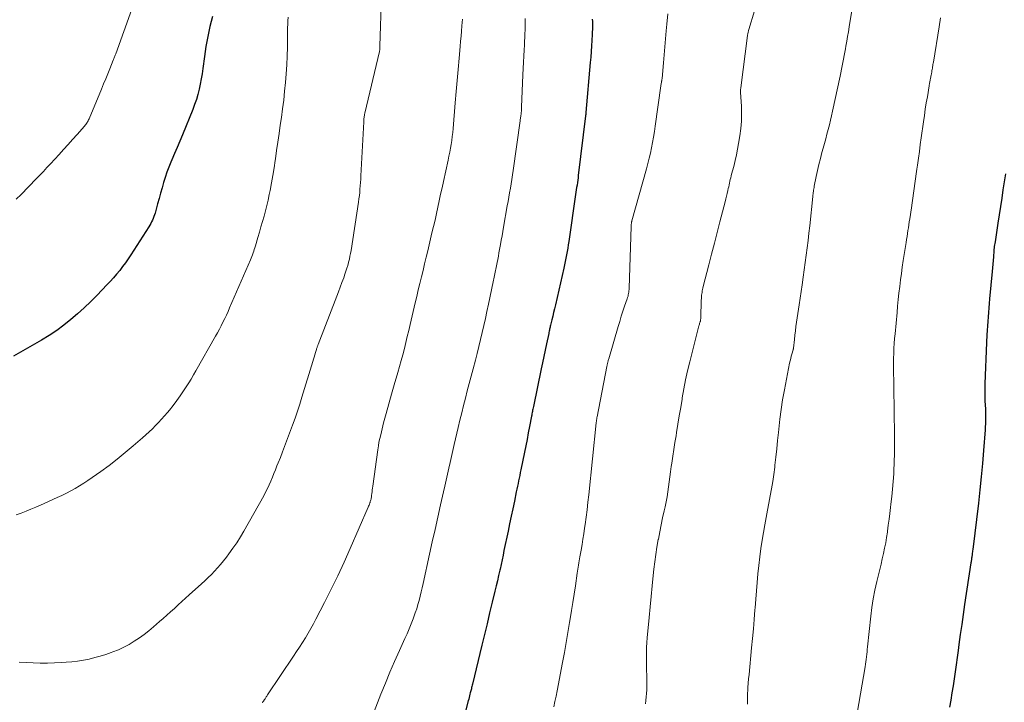
# Model space of a CAD drawing. Units: feet. Extents: x 1965000 to 1970025, y 565000 to 570000.
# Drawn here: x 1965262 to 1965412, y 566152 to 566256 of the extents above; entities that cross this region are included whole.
import ezdxf

# ---------------------------------------------------------------- set-up
doc = ezdxf.new("R2010")
doc.units = ezdxf.units.FT
doc.header["$LTSCALE"] = 100
doc.header["$MEASUREMENT"] = 0
doc.layers.add('CONTOUR INDEX', color=32, linetype='Continuous', lineweight=25)
doc.layers.add('CONTOUR INTERMEDIATE', color=40, linetype='Continuous', lineweight=15)

msp = doc.modelspace()

# ---------------------------------------------------------------- linework, layer by layer
at = {"layer": 'CONTOUR INDEX', "flags": 128}
for points, elevation in [([(1965291.31, 566256.73), (1965290.93, 566255.21), (1965290.6, 566253.69), (1965290.32, 566252.15), (1965290.09, 566250.6), (1965289.85, 566248.8), (1965289.74, 566247.99), (1965289.61, 566247.19), (1965289.45, 566246.4), (1965289.28, 566245.61), (1965289.08, 566244.82), (1965288.85, 566244.04), (1965288.59, 566243.28), (1965288.3, 566242.52), (1965286.73, 566238.63), (1965286.34, 566237.68), (1965285.94, 566236.73), (1965285.54, 566235.78), (1965285.13, 566234.84), (1965284.98, 566234.48), (1965284.66, 566233.71), (1965284.36, 566232.94), (1965284.09, 566232.15), (1965283.84, 566231.35), (1965283.61, 566230.55), (1965283.38, 566229.75), (1965283.16, 566228.94), (1965282.93, 566228.14), (1965282.54, 566226.7), (1965282.46, 566226.43), (1965282.36, 566226.16), (1965282.26, 566225.89), (1965282.14, 566225.63), (1965282.02, 566225.37), (1965281.88, 566225.12), (1965281.74, 566224.87), (1965281.59, 566224.63), (1965278.85, 566220.34), (1965278.45, 566219.73), (1965278.03, 566219.13), (1965277.59, 566218.53), (1965277.15, 566217.95), (1965276.68, 566217.38), (1965276.21, 566216.82), (1965275.72, 566216.28), (1965275.21, 566215.75), (1965273.69, 566214.17), (1965272.72, 566213.21), (1965271.73, 566212.25), (1965270.72, 566211.33), (1965269.69, 566210.43), (1965268.63, 566209.57), (1965267.54, 566208.75), (1965266.4, 566208), (1965265.23, 566207.29), (1965260.94, 566204.84)], 960), ([(1965349.29, 566256.33), (1965349.3, 566255.94), (1965349.31, 566255.55), (1965349.31, 566255.15), (1965349.31, 566254.76), (1965349.29, 566254.37), (1965349.27, 566253.98), (1965349.22, 566253.07), (1965349.17, 566252.23), (1965349.11, 566251.38), (1965349.05, 566250.54), (1965348.98, 566249.69), (1965348.31, 566242.07), (1965348.3, 566242.05), (1965348.3, 566242.03), (1965348.3, 566242.01), (1965348.3, 566241.99), (1965348.29, 566241.91), (1965348.29, 566241.89), (1965348.29, 566241.87), (1965348.29, 566241.85), (1965348.29, 566241.82), (1965348.28, 566241.76), (1965348.28, 566241.71), (1965348.27, 566241.66), (1965348.27, 566241.6), (1965348.26, 566241.55), (1965347.15, 566232.44), (1965347.11, 566232.08), (1965347.06, 566231.71), (1965347.01, 566231.35), (1965346.96, 566230.98), (1965346.9, 566230.62), (1965346.85, 566230.25), (1965346.8, 566229.89), (1965346.74, 566229.52), (1965345.69, 566222.37), (1965345.61, 566221.86), (1965345.53, 566221.35), (1965345.45, 566220.83), (1965345.36, 566220.32), (1965345.27, 566219.81), (1965345.17, 566219.3), (1965345.06, 566218.79), (1965344.95, 566218.28), (1965343.66, 566212.67), (1965343.52, 566212.1), (1965343.39, 566211.53), (1965343.25, 566210.96), (1965343.12, 566210.4), (1965342.92, 566209.57), (1965342.88, 566209.42), (1965342.84, 566209.26), (1965342.81, 566209.11), (1965342.77, 566208.96), (1965342.74, 566208.8), (1965342.7, 566208.65), (1965342.67, 566208.49), (1965342.64, 566208.34), (1965342.3, 566206.73), (1965342.1, 566205.78), (1965341.9, 566204.82), (1965341.7, 566203.86), (1965341.5, 566202.9), (1965340.3, 566197.15), (1965340.26, 566196.96), (1965340.22, 566196.78), (1965340.18, 566196.59), (1965340.15, 566196.41), (1965340.11, 566196.23), (1965340.08, 566196.04), (1965340.04, 566195.86), (1965340, 566195.67), (1965339.71, 566194.09), (1965339.52, 566193.12), (1965339.33, 566192.15), (1965339.14, 566191.18), (1965338.94, 566190.21), (1965338.38, 566187.49), (1965338.3, 566187.07), (1965338.21, 566186.65), (1965338.12, 566186.24), (1965338.03, 566185.82), (1965337.95, 566185.4), (1965337.86, 566184.98), (1965337.77, 566184.56), (1965337.69, 566184.14), (1965337.39, 566182.7), (1965337.15, 566181.55), (1965336.91, 566180.41), (1965336.67, 566179.27), (1965336.43, 566178.13), (1965335.81, 566175.16), (1965335.67, 566174.45), (1965335.52, 566173.75), (1965335.36, 566173.05), (1965335.21, 566172.35), (1965335.16, 566172.16), (1965334.98, 566171.36), (1965334.8, 566170.56), (1965334.61, 566169.77), (1965334.42, 566168.97), (1965334.01, 566167.28), (1965333.62, 566165.64), (1965333.22, 566163.99), (1965332.83, 566162.35), (1965332.43, 566160.71), (1965331, 566154.77), (1965330.96, 566154.6), (1965330.92, 566154.43), (1965330.87, 566154.26), (1965330.83, 566154.09), (1965330.83, 566154.06), (1965330.79, 566153.9), (1965330.75, 566153.75), (1965330.71, 566153.59), (1965330.67, 566153.43), (1965330.62, 566153.24), (1965330.56, 566152.99), (1965330.49, 566152.73), (1965330.42, 566152.48), (1965330.36, 566152.23), (1965327.98, 566143.11)], 940), ([(1965412.34, 566232.69), (1965412.15, 566231.46), (1965411.96, 566230.23), (1965411.78, 566229), (1965411.21, 566225.15), (1965411.16, 566224.8), (1965411.1, 566224.44), (1965411.05, 566224.09), (1965410.99, 566223.73), (1965410.93, 566223.38), (1965410.88, 566223.02), (1965410.82, 566222.66), (1965410.76, 566222.31), (1965410.65, 566221.62), (1965410.64, 566221.54), (1965410.63, 566221.45), (1965410.62, 566221.37), (1965410.61, 566221.28), (1965410.6, 566221.2), (1965410.59, 566221.12), (1965410.59, 566221.03), (1965410.58, 566220.95), (1965410.52, 566220), (1965410.48, 566219.45), (1965410.44, 566218.89), (1965410.39, 566218.34), (1965410.34, 566217.78), (1965409.94, 566213.59), (1965409.87, 566212.91), (1965409.81, 566212.22), (1965409.75, 566211.53), (1965409.7, 566210.85), (1965409.65, 566210.16), (1965409.61, 566209.47), (1965409.57, 566208.78), (1965409.53, 566208.1), (1965409.47, 566206.95), (1965409.41, 566205.68), (1965409.35, 566204.42), (1965409.3, 566203.15), (1965409.25, 566201.89), (1965409.2, 566200.62), (1965409.19, 566199.96), (1965409.19, 566199.3), (1965409.2, 566198.64), (1965409.23, 566197.98), (1965409.3, 566196.81), (1965409.31, 566196.73), (1965409.31, 566196.65), (1965409.32, 566196.58), (1965409.32, 566196.5), (1965409.33, 566196.42), (1965409.33, 566196.35), (1965409.33, 566196.27), (1965409.33, 566196.19), (1965409.32, 566195.43), (1965409.31, 566194.97), (1965409.29, 566194.51), (1965409.27, 566194.05), (1965409.24, 566193.59), (1965409.01, 566190.47), (1965408.85, 566188.46), (1965408.67, 566186.44), (1965408.46, 566184.43), (1965408.23, 566182.42), (1965407.36, 566175.35), (1965407.34, 566175.15), (1965407.32, 566174.95), (1965407.29, 566174.75), (1965407.26, 566174.55), (1965407.25, 566174.43), (1965407.23, 566174.29), (1965407.21, 566174.15), (1965407.19, 566174), (1965407.17, 566173.86), (1965407.15, 566173.72), (1965407.13, 566173.58), (1965407.11, 566173.44), (1965407.08, 566173.29), (1965406.12, 566166.92), (1965405.89, 566165.39), (1965405.67, 566163.86), (1965405.46, 566162.33), (1965405.25, 566160.8), (1965405.14, 566159.91), (1965404.99, 566158.82), (1965404.84, 566157.74), (1965404.69, 566156.66), (1965404.52, 566155.58), (1965404.35, 566154.5), (1965404.18, 566153.42), (1965404, 566152.34), (1965403.82, 566151.26)], 920)]:
    msp.add_lwpolyline(points, dxfattribs=dict(at, elevation=elevation))
at = {"layer": 'CONTOUR INTERMEDIATE', "flags": 128}
for points, elevation in [([(1965317.11, 566259.99), (1965316.85, 566252.21), (1965316.85, 566252.19), (1965316.85, 566252.16), (1965316.85, 566252.14), (1965316.85, 566252.12), (1965316.85, 566252.04), (1965316.85, 566252.02), (1965316.86, 566252), (1965316.86, 566251.98), (1965316.86, 566251.96), (1965316.86, 566251.79), (1965316.86, 566251.69), (1965316.85, 566251.58), (1965316.83, 566251.48), (1965316.81, 566251.38), (1965314.58, 566241.94), (1965314.54, 566241.78), (1965314.51, 566241.62), (1965314.48, 566241.46), (1965314.46, 566241.29), (1965314.43, 566241.13), (1965314.42, 566240.96), (1965314.4, 566240.8), (1965314.39, 566240.63), (1965313.98, 566232.38), (1965313.95, 566231.88), (1965313.91, 566231.37), (1965313.88, 566230.87), (1965313.83, 566230.37), (1965313.78, 566229.87), (1965313.73, 566229.37), (1965313.66, 566228.87), (1965313.59, 566228.37), (1965312.46, 566221), (1965312.39, 566220.55), (1965312.3, 566220.11), (1965312.21, 566219.67), (1965312.1, 566219.23), (1965312.09, 566219.18), (1965311.96, 566218.72), (1965311.83, 566218.27), (1965311.68, 566217.81), (1965311.53, 566217.36), (1965311.34, 566216.83), (1965311.08, 566216.12), (1965310.82, 566215.41), (1965310.56, 566214.7), (1965310.29, 566214), (1965307.45, 566206.64), (1965307.41, 566206.55), (1965307.37, 566206.46), (1965307.34, 566206.36), (1965307.3, 566206.27), (1965307.27, 566206.18), (1965307.24, 566206.08), (1965307.21, 566205.99), (1965307.18, 566205.89), (1965307.03, 566205.4), (1965306.93, 566205.06), (1965306.82, 566204.72), (1965306.72, 566204.38), (1965306.61, 566204.03), (1965304.96, 566198.59), (1965304.63, 566197.52), (1965304.28, 566196.45), (1965303.91, 566195.39), (1965303.53, 566194.33), (1965302.61, 566191.87), (1965302.3, 566191.04), (1965301.99, 566190.22), (1965301.67, 566189.4), (1965301.35, 566188.58), (1965301.16, 566188.1), (1965300.93, 566187.52), (1965300.7, 566186.94), (1965300.46, 566186.36), (1965300.22, 566185.78), (1965299.97, 566185.21), (1965299.71, 566184.65), (1965299.43, 566184.09), (1965299.13, 566183.54), (1965296.1, 566178.13), (1965295.58, 566177.24), (1965295.03, 566176.37), (1965294.44, 566175.52), (1965293.83, 566174.68), (1965293.43, 566174.14), (1965292.99, 566173.6), (1965292.55, 566173.06), (1965292.09, 566172.54), (1965291.62, 566172.03), (1965291.14, 566171.53), (1965290.64, 566171.04), (1965290.14, 566170.56), (1965289.63, 566170.08), (1965287.76, 566168.4), (1965287.19, 566167.88), (1965286.62, 566167.37), (1965286.06, 566166.86), (1965285.49, 566166.34), (1965284.93, 566165.83), (1965284.36, 566165.32), (1965283.79, 566164.81), (1965283.22, 566164.31), (1965282.31, 566163.5), (1965281.61, 566162.91), (1965280.89, 566162.35), (1965280.15, 566161.82), (1965279.38, 566161.31), (1965278.59, 566160.84), (1965277.79, 566160.41), (1965276.96, 566160.03), (1965276.11, 566159.68), (1965275.87, 566159.59), (1965275.03, 566159.3), (1965274.19, 566159.04), (1965273.33, 566158.81), (1965272.47, 566158.6), (1965271.6, 566158.44), (1965270.73, 566158.29), (1965269.85, 566158.19), (1965268.97, 566158.1), (1965268.29, 566158.06), (1965267.21, 566158), (1965266.12, 566157.96), (1965265.03, 566157.97), (1965263.95, 566158), (1965262.86, 566158.06), (1965261.78, 566158.13)], 952), ([(1965279, 566257.86), (1965276.54, 566251.05), (1965276.49, 566250.93), (1965276.45, 566250.8), (1965276.4, 566250.68), (1965276.36, 566250.55), (1965276.31, 566250.43), (1965276.26, 566250.31), (1965276.21, 566250.18), (1965276.16, 566250.06), (1965275.64, 566248.75), (1965275.33, 566247.98), (1965275.01, 566247.2), (1965274.69, 566246.43), (1965274.37, 566245.65), (1965272.48, 566241.1), (1965272.41, 566240.95), (1965272.34, 566240.8), (1965272.26, 566240.66), (1965272.17, 566240.52), (1965272.08, 566240.38), (1965271.98, 566240.25), (1965271.88, 566240.12), (1965271.77, 566239.99), (1965270.64, 566238.69), (1965269.96, 566237.92), (1965269.27, 566237.16), (1965268.58, 566236.4), (1965267.89, 566235.64), (1965266.58, 566234.24), (1965266.04, 566233.66), (1965265.5, 566233.08), (1965264.95, 566232.51), (1965264.4, 566231.94), (1965262.11, 566229.56), (1965261.37, 566228.82)], 964), ([(1965374.03, 566257.58), (1965373.18, 566254.72), (1965373.15, 566254.6), (1965373.11, 566254.49), (1965373.08, 566254.38), (1965373.06, 566254.26), (1965373.03, 566254.15), (1965373.01, 566254.03), (1965372.99, 566253.91), (1965372.97, 566253.8), (1965371.95, 566245.82), (1965371.94, 566245.73), (1965371.93, 566245.64), (1965371.93, 566245.55), (1965371.93, 566245.46), (1965371.93, 566245.37), (1965371.93, 566245.28), (1965371.93, 566245.19), (1965371.93, 566245.1), (1965372.05, 566243.01), (1965372.07, 566241.88), (1965372.05, 566240.75), (1965371.95, 566239.62), (1965371.8, 566238.5), (1965371.62, 566237.33), (1965371.46, 566236.45), (1965371.29, 566235.58), (1965371.09, 566234.71), (1965370.87, 566233.84), (1965370.56, 566232.66), (1965370.49, 566232.39), (1965370.42, 566232.11), (1965370.35, 566231.84), (1965370.29, 566231.56), (1965370.23, 566231.28), (1965370.17, 566231.01), (1965370.11, 566230.73), (1965370.05, 566230.45), (1965369.98, 566230.15), (1965369.88, 566229.72), (1965369.79, 566229.29), (1965369.68, 566228.86), (1965369.57, 566228.43), (1965368.78, 566225.39), (1965368.36, 566223.74), (1965367.93, 566222.09), (1965367.5, 566220.44), (1965367.08, 566218.78), (1965366.22, 566215.47), (1965366.17, 566215.25), (1965366.12, 566215.04), (1965366.08, 566214.81), (1965366.04, 566214.59), (1965366.01, 566214.37), (1965365.98, 566214.15), (1965365.96, 566213.92), (1965365.94, 566213.7), (1965365.94, 566213.67), (1965365.93, 566213.43), (1965365.92, 566213.19), (1965365.91, 566212.95), (1965365.9, 566212.71), (1965365.85, 566211.44), (1965365.85, 566211.28), (1965365.84, 566211.11), (1965365.84, 566210.95), (1965365.83, 566210.79), (1965365.83, 566210.59), (1965365.83, 566210.53), (1965365.82, 566210.47), (1965365.81, 566210.41), (1965365.8, 566210.34), (1965365.79, 566210.28), (1965365.78, 566210.22), (1965365.76, 566210.16), (1965365.75, 566210.1), (1965365.71, 566209.98), (1965365.67, 566209.86), (1965365.64, 566209.74), (1965365.61, 566209.61), (1965365.57, 566209.49), (1965364.16, 566203.97), (1965363.83, 566202.61), (1965363.53, 566201.25), (1965363.26, 566199.88), (1965363.02, 566198.5), (1965362.99, 566198.31), (1965362.78, 566197.02), (1965362.57, 566195.74), (1965362.36, 566194.46), (1965362.15, 566193.18), (1965362.07, 566192.69), (1965361.9, 566191.65), (1965361.74, 566190.61), (1965361.58, 566189.57), (1965361.43, 566188.53), (1965361.35, 566187.98), (1965361.24, 566187.21), (1965361.14, 566186.45), (1965361.03, 566185.68), (1965360.93, 566184.91), (1965360.82, 566184.15), (1965360.7, 566183.38), (1965360.56, 566182.62), (1965360.4, 566181.86), (1965360.26, 566181.23), (1965360.02, 566180.16), (1965359.8, 566179.08), (1965359.58, 566178.01), (1965359.38, 566176.93), (1965359.36, 566176.84), (1965359.16, 566175.71), (1965358.98, 566174.59), (1965358.83, 566173.45), (1965358.69, 566172.32), (1965358.59, 566171.38), (1965358.41, 566169.77), (1965358.25, 566168.17), (1965358.1, 566166.56), (1965357.95, 566164.95), (1965357.68, 566161.86), (1965357.63, 566161.12), (1965357.58, 566160.37), (1965357.56, 566159.63), (1965357.54, 566158.88), (1965357.54, 566158.59), (1965357.54, 566157.98), (1965357.54, 566157.38), (1965357.56, 566156.78), (1965357.59, 566156.18), (1965357.6, 566156.06), (1965357.62, 566155.52), (1965357.63, 566154.98), (1965357.62, 566154.44), (1965357.61, 566153.9), (1965357.57, 566153.36), (1965357.53, 566152.82), (1965357.48, 566152.29), (1965357.41, 566151.75)], 932), ([(1965388.88, 566257.66), (1965388.5, 566255.15), (1965388.38, 566254.41), (1965388.26, 566253.68), (1965388.13, 566252.95), (1965388, 566252.22), (1965387.92, 566251.8), (1965387.82, 566251.28), (1965387.73, 566250.76), (1965387.63, 566250.23), (1965387.53, 566249.71), (1965387.43, 566249.19), (1965387.33, 566248.67), (1965387.22, 566248.14), (1965387.12, 566247.62), (1965385.97, 566242.29), (1965385.82, 566241.58), (1965385.65, 566240.87), (1965385.47, 566240.16), (1965385.29, 566239.46), (1965385.1, 566238.75), (1965384.91, 566238.05), (1965384.72, 566237.35), (1965384.53, 566236.64), (1965384.35, 566235.98), (1965384.12, 566235.06), (1965383.89, 566234.14), (1965383.68, 566233.21), (1965383.47, 566232.28), (1965383.17, 566230.8), (1965383.13, 566230.6), (1965383.09, 566230.41), (1965383.06, 566230.22), (1965383.03, 566230.02), (1965383, 566229.83), (1965382.98, 566229.63), (1965382.95, 566229.44), (1965382.93, 566229.24), (1965382.47, 566224.77), (1965382.34, 566223.64), (1965382.22, 566222.52), (1965382.08, 566221.39), (1965381.95, 566220.27), (1965381.8, 566219.14), (1965381.65, 566218.02), (1965381.48, 566216.9), (1965381.32, 566215.77), (1965380.85, 566212.7), (1965380.75, 566212.03), (1965380.65, 566211.37), (1965380.55, 566210.71), (1965380.46, 566210.04), (1965380.37, 566209.38), (1965380.28, 566208.71), (1965380.21, 566208.05), (1965380.13, 566207.38), (1965379.99, 566206.06), (1965379.99, 566206.04), (1965379.99, 566206.02), (1965379.99, 566206), (1965379.98, 566205.99), (1965379.97, 566205.92), (1965379.97, 566205.9), (1965379.96, 566205.88), (1965379.96, 566205.86), (1965379.95, 566205.84), (1965379.76, 566205.18), (1965379.66, 566204.83), (1965379.57, 566204.48), (1965379.49, 566204.13), (1965379.41, 566203.78), (1965378.61, 566199.7), (1965378.34, 566198.21), (1965378.1, 566196.72), (1965377.91, 566195.22), (1965377.75, 566193.72), (1965377.7, 566193.22), (1965377.58, 566191.96), (1965377.45, 566190.71), (1965377.31, 566189.45), (1965377.17, 566188.2), (1965377.14, 566187.9), (1965377, 566186.79), (1965376.84, 566185.69), (1965376.65, 566184.59), (1965376.44, 566183.5), (1965376.23, 566182.41), (1965376.02, 566181.31), (1965375.83, 566180.22), (1965375.63, 566179.12), (1965375.23, 566176.75), (1965375.03, 566175.47), (1965374.85, 566174.19), (1965374.7, 566172.9), (1965374.56, 566171.61), (1965374.45, 566170.31), (1965374.34, 566169.02), (1965374.24, 566167.72), (1965374.13, 566166.43), (1965374.11, 566166.11), (1965374, 566164.66), (1965373.88, 566163.2), (1965373.75, 566161.75), (1965373.61, 566160.3), (1965373.21, 566156.22), (1965373.15, 566155.57), (1965373.09, 566154.92), (1965373.05, 566154.27), (1965373.01, 566153.63), (1965373, 566153.55), (1965372.98, 566152.94), (1965372.97, 566152.33), (1965372.98, 566151.72)], 928), ([(1965302.85, 566256.6), (1965302.82, 566256.07), (1965302.79, 566255.55), (1965302.78, 566255.02), (1965302.77, 566254.49), (1965302.74, 566252.03), (1965302.71, 566250.68), (1965302.66, 566249.34), (1965302.57, 566247.99), (1965302.46, 566246.65), (1965302.33, 566245.31), (1965302.18, 566243.97), (1965302.01, 566242.64), (1965301.83, 566241.31), (1965301.66, 566240.11), (1965301.47, 566238.84), (1965301.29, 566237.56), (1965301.11, 566236.28), (1965300.93, 566235), (1965300.89, 566234.76), (1965300.72, 566233.6), (1965300.54, 566232.45), (1965300.33, 566231.3), (1965300.11, 566230.16), (1965299.98, 566229.53), (1965299.81, 566228.7), (1965299.61, 566227.88), (1965299.4, 566227.05), (1965299.18, 566226.24), (1965298.94, 566225.42), (1965298.71, 566224.61), (1965298.47, 566223.79), (1965298.23, 566222.98), (1965297.86, 566221.69), (1965297.77, 566221.42), (1965297.69, 566221.15), (1965297.6, 566220.88), (1965297.51, 566220.61), (1965297.42, 566220.34), (1965297.32, 566220.08), (1965297.21, 566219.82), (1965297.1, 566219.55), (1965293.93, 566212.24), (1965293.69, 566211.68), (1965293.44, 566211.13), (1965293.18, 566210.59), (1965292.91, 566210.04), (1965292.64, 566209.5), (1965292.36, 566208.96), (1965292.07, 566208.43), (1965291.78, 566207.9), (1965288.79, 566202.59), (1965288.44, 566201.98), (1965288.07, 566201.36), (1965287.69, 566200.76), (1965287.31, 566200.16), (1965286.91, 566199.56), (1965286.39, 566198.8), (1965285.86, 566198.06), (1965285.3, 566197.34), (1965284.73, 566196.63), (1965284.44, 566196.27), (1965284, 566195.75), (1965283.55, 566195.24), (1965283.09, 566194.74), (1965282.62, 566194.25), (1965282.14, 566193.77), (1965281.65, 566193.3), (1965281.15, 566192.84), (1965280.64, 566192.39), (1965279.2, 566191.14), (1965278, 566190.12), (1965276.77, 566189.13), (1965275.52, 566188.18), (1965274.25, 566187.25), (1965272.93, 566186.31), (1965272.3, 566185.87), (1965271.66, 566185.45), (1965271.01, 566185.05), (1965270.35, 566184.66), (1965269.68, 566184.29), (1965269.01, 566183.93), (1965268.32, 566183.6), (1965267.63, 566183.27), (1965265.07, 566182.12), (1965264.34, 566181.79), (1965263.6, 566181.48), (1965262.85, 566181.18), (1965262.11, 566180.88), (1965261.35, 566180.6)], 956), ([(1965329.46, 566256.34), (1965329.38, 566255.28), (1965329.32, 566254.51), (1965329.25, 566253.73), (1965329.19, 566252.95), (1965329.12, 566252.17), (1965328.96, 566250.34), (1965328.82, 566248.64), (1965328.67, 566246.95), (1965328.53, 566245.25), (1965328.38, 566243.56), (1965328.04, 566239.64), (1965327.98, 566239.03), (1965327.91, 566238.42), (1965327.83, 566237.81), (1965327.74, 566237.2), (1965327.64, 566236.6), (1965327.53, 566235.99), (1965327.41, 566235.39), (1965327.29, 566234.78), (1965326.58, 566231.54), (1965326.36, 566230.56), (1965326.14, 566229.57), (1965325.93, 566228.59), (1965325.72, 566227.6), (1965325.5, 566226.62), (1965325.28, 566225.63), (1965325.05, 566224.65), (1965324.82, 566223.67), (1965324.18, 566220.94), (1965323.94, 566219.95), (1965323.7, 566218.95), (1965323.45, 566217.96), (1965323.21, 566216.96), (1965322.96, 566215.97), (1965322.72, 566214.97), (1965322.48, 566213.98), (1965322.25, 566212.98), (1965321.49, 566209.69), (1965321.27, 566208.77), (1965321.05, 566207.85), (1965320.83, 566206.92), (1965320.61, 566206), (1965320.38, 566205.08), (1965320.13, 566204.17), (1965319.88, 566203.26), (1965319.61, 566202.35), (1965319.05, 566200.48), (1965318.63, 566199.03), (1965318.21, 566197.57), (1965317.82, 566196.11), (1965317.44, 566194.65), (1965316.99, 566192.84), (1965316.85, 566192.28), (1965316.73, 566191.71), (1965316.63, 566191.14), (1965316.54, 566190.56), (1965315.78, 566185), (1965315.74, 566184.72), (1965315.7, 566184.44), (1965315.67, 566184.16), (1965315.64, 566183.88), (1965315.6, 566183.6), (1965315.59, 566183.46), (1965315.57, 566183.32), (1965315.54, 566183.18), (1965315.51, 566183.04), (1965315.48, 566182.91), (1965315.44, 566182.77), (1965315.4, 566182.64), (1965315.36, 566182.5), (1965315.33, 566182.44), (1965315.27, 566182.27), (1965315.21, 566182.11), (1965315.15, 566181.95), (1965315.08, 566181.78), (1965312.31, 566175.46), (1965311.39, 566173.39), (1965310.43, 566171.33), (1965309.44, 566169.29), (1965308.43, 566167.26), (1965307.11, 566164.68), (1965306.72, 566163.96), (1965306.33, 566163.24), (1965305.91, 566162.53), (1965305.49, 566161.82), (1965305.05, 566161.13), (1965304.6, 566160.43), (1965304.15, 566159.74), (1965303.7, 566159.06), (1965299.72, 566153.11), (1965299.65, 566153.02), (1965299.59, 566152.92), (1965299.53, 566152.83), (1965299.46, 566152.73), (1965299.4, 566152.64), (1965299.34, 566152.54), (1965299.27, 566152.44), (1965299.21, 566152.35), (1965299.18, 566152.3), (1965299.1, 566152.17), (1965299.02, 566152.05), (1965298.94, 566151.93)], 948), ([(1965339.04, 566256.42), (1965339.04, 566255.84), (1965339.03, 566255.26), (1965339.02, 566254.68), (1965339.01, 566254.1), (1965338.99, 566253.53), (1965338.96, 566252.95), (1965338.93, 566252.37), (1965338.89, 566251.63), (1965338.84, 566250.68), (1965338.79, 566249.73), (1965338.75, 566248.78), (1965338.7, 566247.83), (1965338.49, 566242.87), (1965338.49, 566242.75), (1965338.48, 566242.62), (1965338.48, 566242.5), (1965338.47, 566242.38), (1965338.46, 566242.29), (1965338.46, 566242.21), (1965338.45, 566242.13), (1965338.44, 566242.05), (1965338.43, 566241.97), (1965338.43, 566241.9), (1965338.42, 566241.82), (1965338.41, 566241.74), (1965338.4, 566241.66), (1965338.37, 566241.48), (1965338.35, 566241.31), (1965338.33, 566241.15), (1965338.3, 566240.98), (1965338.28, 566240.81), (1965337.2, 566233.21), (1965337.1, 566232.53), (1965337, 566231.85), (1965336.89, 566231.17), (1965336.78, 566230.5), (1965336.67, 566229.82), (1965336.55, 566229.14), (1965336.43, 566228.47), (1965336.31, 566227.79), (1965335.74, 566224.55), (1965335.62, 566223.9), (1965335.51, 566223.24), (1965335.39, 566222.59), (1965335.28, 566221.93), (1965335.23, 566221.64), (1965335.14, 566221.13), (1965335.04, 566220.62), (1965334.95, 566220.11), (1965334.85, 566219.6), (1965334.76, 566219.15), (1965334.62, 566218.41), (1965334.47, 566217.68), (1965334.32, 566216.94), (1965334.16, 566216.21), (1965333.44, 566212.77), (1965333.21, 566211.7), (1965332.98, 566210.63), (1965332.74, 566209.55), (1965332.49, 566208.48), (1965332.24, 566207.42), (1965331.98, 566206.35), (1965331.71, 566205.28), (1965331.44, 566204.22), (1965331.09, 566202.92), (1965330.8, 566201.8), (1965330.5, 566200.68), (1965330.21, 566199.56), (1965329.92, 566198.45), (1965329.63, 566197.32), (1965329.35, 566196.2), (1965329.08, 566195.08), (1965328.81, 566193.95), (1965328.21, 566191.36), (1965328, 566190.45), (1965327.79, 566189.55), (1965327.58, 566188.64), (1965327.38, 566187.74), (1965327.17, 566186.83), (1965326.97, 566185.93), (1965326.76, 566185.02), (1965326.56, 566184.12), (1965326.12, 566182.16), (1965325.7, 566180.27), (1965325.28, 566178.39), (1965324.86, 566176.5), (1965324.45, 566174.61), (1965323.47, 566170.14), (1965323.32, 566169.49), (1965323.17, 566168.85), (1965323.01, 566168.2), (1965322.85, 566167.56), (1965322.67, 566166.92), (1965322.48, 566166.28), (1965322.27, 566165.65), (1965322.04, 566165.03), (1965321.93, 566164.74), (1965321.64, 566163.98), (1965321.33, 566163.22), (1965321.01, 566162.47), (1965320.68, 566161.72), (1965319.85, 566159.9), (1965319.12, 566158.24), (1965318.4, 566156.58), (1965317.71, 566154.9), (1965317.03, 566153.22), (1965315.12, 566148.36)], 944), ([(1965360.83, 566257.14), (1965360.68, 566255.57), (1965360.58, 566254.53), (1965360.46, 566253.32), (1965360.35, 566252.1), (1965360.24, 566250.88), (1965360.14, 566249.66), (1965359.94, 566247.26), (1965359.94, 566247.24), (1965359.94, 566247.23), (1965359.94, 566247.21), (1965359.93, 566247.19), (1965359.92, 566247.13), (1965359.92, 566247.11), (1965359.92, 566247.1), (1965359.91, 566247.08), (1965359.91, 566247.07), (1965359.9, 566246.99), (1965359.89, 566246.94), (1965359.88, 566246.89), (1965359.87, 566246.84), (1965359.86, 566246.78), (1965359.83, 566246.64), (1965359.81, 566246.51), (1965359.79, 566246.38), (1965359.77, 566246.25), (1965359.75, 566246.13), (1965358.89, 566239.96), (1965358.77, 566239.14), (1965358.64, 566238.32), (1965358.49, 566237.5), (1965358.34, 566236.69), (1965358.17, 566235.88), (1965357.98, 566235.07), (1965357.78, 566234.26), (1965357.57, 566233.46), (1965355.33, 566225.53), (1965355.32, 566225.48), (1965355.31, 566225.43), (1965355.29, 566225.38), (1965355.28, 566225.33), (1965355.27, 566225.28), (1965355.26, 566225.22), (1965355.26, 566225.17), (1965355.25, 566225.12), (1965355.24, 566225.03), (1965355.24, 566224.94), (1965355.23, 566224.84), (1965355.23, 566224.75), (1965355.22, 566224.65), (1965354.92, 566215.23), (1965354.91, 566215.02), (1965354.89, 566214.82), (1965354.86, 566214.62), (1965354.83, 566214.42), (1965354.78, 566214.22), (1965354.74, 566214.02), (1965354.68, 566213.82), (1965354.62, 566213.63), (1965354.22, 566212.48), (1965353.97, 566211.72), (1965353.71, 566210.95), (1965353.47, 566210.17), (1965353.24, 566209.4), (1965351.79, 566204.45), (1965351.76, 566204.33), (1965351.73, 566204.21), (1965351.69, 566204.09), (1965351.66, 566203.97), (1965351.64, 566203.89), (1965351.63, 566203.81), (1965351.61, 566203.73), (1965351.59, 566203.66), (1965351.57, 566203.58), (1965351.56, 566203.5), (1965351.54, 566203.42), (1965351.52, 566203.35), (1965351.51, 566203.27), (1965350.03, 566195.6), (1965350, 566195.48), (1965349.98, 566195.36), (1965349.96, 566195.24), (1965349.94, 566195.13), (1965349.93, 566195.01), (1965349.91, 566194.89), (1965349.9, 566194.77), (1965349.88, 566194.65), (1965348.76, 566183.67), (1965348.63, 566182.54), (1965348.5, 566181.41), (1965348.36, 566180.29), (1965348.2, 566179.16), (1965348.12, 566178.57), (1965347.99, 566177.74), (1965347.86, 566176.91), (1965347.73, 566176.08), (1965347.59, 566175.25), (1965347.41, 566174.22), (1965347.36, 566173.91), (1965347.3, 566173.59), (1965347.25, 566173.27), (1965347.2, 566172.96), (1965347.15, 566172.64), (1965347.1, 566172.32), (1965347.05, 566172), (1965347, 566171.69), (1965346.71, 566169.79), (1965346.52, 566168.52), (1965346.32, 566167.26), (1965346.12, 566166), (1965345.91, 566164.73), (1965345.82, 566164.2), (1965345.56, 566162.67), (1965345.3, 566161.14), (1965345.02, 566159.61), (1965344.73, 566158.09), (1965343.92, 566153.76), (1965343.75, 566152.94), (1965343.59, 566152.12), (1965343.41, 566151.3)], 936), ([(1965402.42, 566256.52), (1965402.21, 566255.17), (1965401.35, 566249.76), (1965401.32, 566249.58), (1965401.29, 566249.39), (1965401.26, 566249.21), (1965401.23, 566249.02), (1965401.2, 566248.83), (1965401.17, 566248.65), (1965401.13, 566248.46), (1965401.1, 566248.28), (1965401.04, 566247.95), (1965401, 566247.79), (1965400.97, 566247.62), (1965400.94, 566247.46), (1965400.91, 566247.29), (1965400.89, 566247.23), (1965400.87, 566247.09), (1965400.84, 566246.96), (1965400.82, 566246.82), (1965400.79, 566246.68), (1965400.76, 566246.54), (1965400.74, 566246.41), (1965400.72, 566246.27), (1965400.69, 566246.13), (1965400.43, 566244.48), (1965400.27, 566243.52), (1965400.12, 566242.55), (1965399.98, 566241.59), (1965399.84, 566240.62), (1965399.51, 566238.22), (1965399.36, 566237.17), (1965399.22, 566236.13), (1965399.07, 566235.09), (1965398.92, 566234.04), (1965398.84, 566233.43), (1965398.73, 566232.69), (1965398.63, 566231.95), (1965398.52, 566231.22), (1965398.41, 566230.48), (1965398.31, 566229.74), (1965398.2, 566229), (1965398.09, 566228.26), (1965397.99, 566227.52), (1965397.74, 566225.82), (1965397.67, 566225.37), (1965397.61, 566224.92), (1965397.54, 566224.47), (1965397.47, 566224.03), (1965397.4, 566223.58), (1965397.33, 566223.13), (1965397.26, 566222.68), (1965397.19, 566222.23), (1965396.75, 566219.46), (1965396.6, 566218.47), (1965396.46, 566217.48), (1965396.33, 566216.49), (1965396.21, 566215.49), (1965396.1, 566214.5), (1965395.99, 566213.5), (1965395.89, 566212.5), (1965395.8, 566211.51), (1965395.5, 566208.27), (1965395.44, 566207.53), (1965395.39, 566206.79), (1965395.34, 566206.05), (1965395.3, 566205.31), (1965395.29, 566205.25), (1965395.27, 566204.54), (1965395.25, 566203.83), (1965395.26, 566203.11), (1965395.28, 566202.4), (1965395.33, 566200.97), (1965395.34, 566200.88), (1965395.33, 566200.63), (1965395.33, 566200.51), (1965395.33, 566200.38), (1965395.33, 566200.25), (1965395.33, 566200.13), (1965395.43, 566192.81), (1965395.44, 566191.43), (1965395.42, 566190.06), (1965395.38, 566188.68), (1965395.31, 566187.31), (1965395.29, 566186.88), (1965395.21, 566185.72), (1965395.11, 566184.56), (1965395, 566183.41), (1965394.87, 566182.25), (1965394.81, 566181.76), (1965394.7, 566180.85), (1965394.59, 566179.95), (1965394.47, 566179.04), (1965394.35, 566178.13), (1965394.33, 566177.96), (1965394.21, 566177.14), (1965394.07, 566176.33), (1965393.91, 566175.51), (1965393.74, 566174.7), (1965393.55, 566173.9), (1965393.37, 566173.09), (1965393.17, 566172.28), (1965392.98, 566171.48), (1965392.73, 566170.45), (1965392.44, 566169.13), (1965392.18, 566167.81), (1965391.97, 566166.47), (1965391.8, 566165.13), (1965391.31, 566160.46), (1965391.27, 566160.08), (1965391.22, 566159.7), (1965391.18, 566159.32), (1965391.14, 566158.93), (1965391.09, 566158.55), (1965391.04, 566158.18), (1965390.98, 566157.8), (1965390.92, 566157.42), (1965389.49, 566149.17)], 924)]:
    msp.add_lwpolyline(points, dxfattribs=dict(at, elevation=elevation))

doc.saveas('drawing.dxf')
